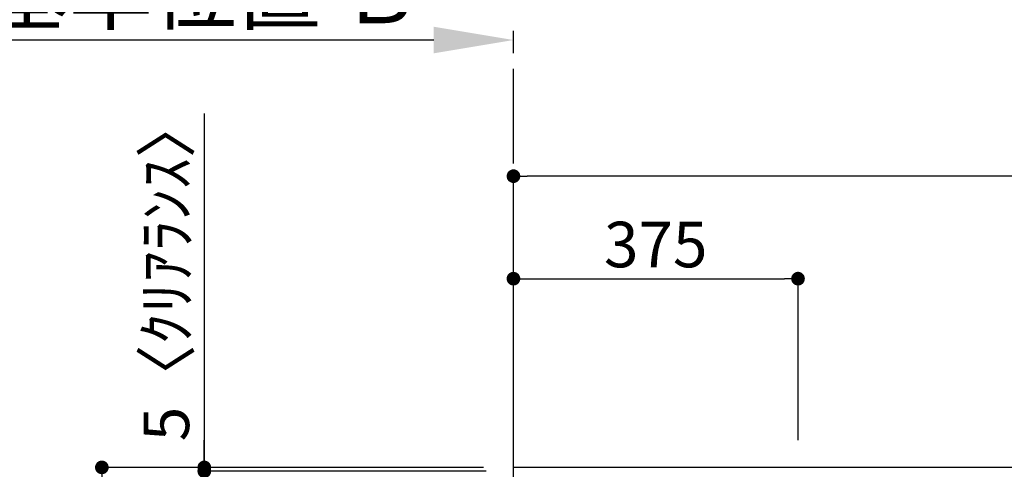
# Model space of a CAD drawing. Extents: x 27948 to 54421, y -33085 to -24215.
# Drawn here: x 42608 to 43905, y -28627 to -28035 of the extents above; entities that cross this region are included whole.
import ezdxf

# ---------------------------------------------------------------- set-up
doc = ezdxf.new("R2010")
doc.units = 0
doc.header["$LTSCALE"] = 50
doc.header["$MEASUREMENT"] = 0
doc.linetypes.add('CENTER', pattern=[2, 1.25, -0.25, 0.25, -0.25])
doc.layers.get('0').update_dxf_attribs({"linetype": 'CONTINUOUS'})
doc.layers.get('DEFPOINTS').update_dxf_attribs({"color": 146, "linetype": 'CONTINUOUS'})
doc.layers.add('111-壁仕上', color=3, linetype='CONTINUOUS')
doc.layers.add('166-寸法B', color=11, linetype='CONTINUOUS')
doc.styles.add('KH001', font='txt')
doc.dimstyles.new('KH1xx030', dxfattribs={"dimscale": 30, "dimtxt": 2, "dimasz": 0.6, "dimexe": 0.3, "dimexo": 1.2, "dimgap": 0.5, "dimtad": 3, "dimdec": 1, "dimdsep": 46, "dimlunit": 6, "dimtxsty": 'KH001', "dimblk": 'DOT', "dimcen": 1, "dimdle": 1, "dimclrd": 256, "dimclre": 256, "dimclrt": 256, "dimadec": 0, "dimazin": 0, "dimtfac": 1, "dimtdec": 1, "dimtix": 1, "dimtmove": 2, "dimatfit": 3, "dimldrblk": 'CLOSEDBLANK', "dimfxl": 1, "dimtolj": 1, "dimtzin": 0, "dimlwd": -1, "dimlwe": -1, "dimarcsym": 0})

# ---------------------------------------------------------------- blocks, each defined once
blk = doc.blocks.new('*D83')
at = {"layer": '166-寸法B', "transparency": 16777216}
for p, q in [((43153.3, -28062.1), (42539.2, -28062.1)), ((43258.3, -28079.6), (43258.3, -28059.1))]:
    blk.add_line(p, q, dxfattribs=at)
blk.add_solid([(43153.3, -28044.6), (43153.3, -28079.6), (43258.3, -28062.1)], dxfattribs=at)
at = {"layer": 'DEFPOINTS', "color": 0, "transparency": 16777216}
for p in [(42548.2, -27874.8), (42548.2, -28062.1), (43258.3, -28109.6)]:
    blk.add_point(p, dxfattribs=at)
at = {"layer": '166-寸法B', "transparency": 16777216, "insert": (42850.8, -27999.6), "char_height": 81, "attachment_point": 5, "style": 'KH001'}
blk.add_mtext('\\A1;基準位置 Ｂ', dxfattribs=at)
blk = doc.blocks.new('_ClosedBlank')
at = {"color": 0, "linetype": 'ByBlock', "lineweight": -2}
for p, q in [((-1, 0.167), (0, 0)), ((-1, 0.167), (-1, -0.167)), ((0, 0), (-1, -0.167))]:
    blk.add_line(p, q, dxfattribs=at)
blk = doc.blocks.new('_None')
blk = doc.blocks.new('_Dot')
at = {"color": 0, "linetype": 'ByBlock', "lineweight": -2}
blk.add_line((-0.5, 0), (-1, 0), dxfattribs=at)
at = {"color": 0, "linetype": 'ByBlock', "const_width": 0.5}
blk.add_lwpolyline([(-0.25, 0, 1), (0.25, 0, 1)], format="xyb", close=True, dxfattribs=at)
blk = doc.blocks.new('*D216')
at = {"layer": '166-寸法B', "transparency": 16777216}
for p, q in [((43258.3, -28588.9), (43258.3, -28367.4)), ((43276.3, -28376.4), (43615.3, -28376.4)), ((43633.3, -28588.9), (43633.3, -28367.4))]:
    blk.add_line(p, q, dxfattribs=at)
at = {"layer": 'DEFPOINTS', "color": 0, "transparency": 16777216}
for p in [(43633.3, -28376.4), (43258.3, -28624.9), (43633.3, -28624.9)]:
    blk.add_point(p, dxfattribs=at)
at = {"layer": '166-寸法B', "transparency": 16777216, "xscale": 18, "yscale": 18, "zscale": 18, "rotation": 180}
blk.add_blockref('_Dot', (43258.3, -28376.4), dxfattribs=at)
at = {"layer": '166-寸法B', "transparency": 16777216, "xscale": 18, "yscale": 18, "zscale": 18}
blk.add_blockref('_Dot', (43633.3, -28376.4), dxfattribs=at)
at = {"layer": '166-寸法B', "transparency": 16777216, "insert": (43445.8, -28331.4), "char_height": 60, "attachment_point": 5, "style": 'KH001'}
blk.add_mtext('\\A1;375', dxfattribs=at)
blk = doc.blocks.new('*D218')
at = {"layer": '166-寸法B', "transparency": 16777216}
for p, q in [((43258.3, -28588.9), (43258.3, -28367.4)), ((43276.3, -28376.4), (43615.3, -28376.4)), ((43633.3, -28588.9), (43633.3, -28367.4))]:
    blk.add_line(p, q, dxfattribs=at)
at = {"layer": 'DEFPOINTS', "color": 0, "transparency": 16777216}
for p in [(43633.3, -28376.4), (43258.3, -28624.9), (43633.3, -28624.9)]:
    blk.add_point(p, dxfattribs=at)
at = {"layer": '166-寸法B', "transparency": 16777216, "xscale": 18, "yscale": 18, "zscale": 18, "rotation": 180}
blk.add_blockref('_Dot', (43258.3, -28376.4), dxfattribs=at)
at = {"layer": '166-寸法B', "transparency": 16777216, "xscale": 18, "yscale": 18, "zscale": 18}
blk.add_blockref('_Dot', (43633.3, -28376.4), dxfattribs=at)
at = {"layer": '166-寸法B', "transparency": 16777216, "insert": (43445.8, -28331.4), "char_height": 60, "attachment_point": 5, "style": 'KH001'}
blk.add_mtext('\\A1;375', dxfattribs=at)
blk = doc.blocks.new('*D274')
at = {"layer": '166-寸法B', "transparency": 16777216}
for p, q in [((43258.3, -28588.9), (43258.3, -28232.4)), ((45377.3, -28593.9), (45377.3, -28232.4)), ((45359.3, -28241.4), (43276.3, -28241.4))]:
    blk.add_line(p, q, dxfattribs=at)
at = {"layer": 'DEFPOINTS', "color": 0, "transparency": 16777216}
for p in [(43258.3, -28241.4), (43258.3, -28624.9), (45377.3, -28629.9)]:
    blk.add_point(p, dxfattribs=at)
at = {"layer": '166-寸法B', "transparency": 16777216, "xscale": 18, "yscale": 18, "zscale": 18, "rotation": 180}
blk.add_blockref('_Dot', (43258.3, -28241.4), dxfattribs=at)
at = {"layer": '166-寸法B', "transparency": 16777216, "xscale": 18, "yscale": 18, "zscale": 18}
blk.add_blockref('_Dot', (45377.3, -28241.4), dxfattribs=at)
at = {"layer": '166-寸法B', "transparency": 16777216, "insert": (44317.8, -28192.6), "char_height": 60, "attachment_point": 5, "style": 'KH001'}
blk.add_mtext('\\A1;2,119', dxfattribs=at)
blk = doc.blocks.new('*D284')
at = {"layer": '166-寸法B', "transparency": 16777216}
for p, q in [((43222.3, -28629.9), (42841.9, -28629.9)), ((42850.9, -29311.9), (42850.9, -28647.9)), ((43222.3, -29329.9), (42841.9, -29329.9))]:
    blk.add_line(p, q, dxfattribs=at)
at = {"layer": 'DEFPOINTS', "color": 0, "transparency": 16777216}
for p in [(42850.9, -28629.9), (43258.3, -28629.9), (43258.3, -29329.9)]:
    blk.add_point(p, dxfattribs=at)
at = {"layer": '166-寸法B', "transparency": 16777216, "xscale": 18, "yscale": 18, "zscale": 18}
for p, rotation in [((42850.9, -28629.9), 90), ((42850.9, -29329.9), 270)]:
    blk.add_blockref('_Dot', p, dxfattribs=dict(at, rotation=rotation))
at = {"layer": '166-寸法B', "transparency": 16777216, "insert": (42805.9, -28979.9), "char_height": 60, "attachment_point": 5, "rotation": 90, "style": 'KH001'}
blk.add_mtext('\\A1;700', dxfattribs=at)
blk = doc.blocks.new('*D282')
at = {"layer": '166-寸法B', "transparency": 16777216}
for p, q in [((43218.9, -28624.9), (42706.9, -28624.9)), ((42715.9, -31006.9), (42715.9, -28642.9)), ((43222.3, -31024.9), (42706.9, -31024.9))]:
    blk.add_line(p, q, dxfattribs=at)
at = {"layer": 'DEFPOINTS', "color": 0, "transparency": 16777216}
for p in [(42715.9, -28624.9), (43254.9, -28624.9), (43258.3, -31024.9)]:
    blk.add_point(p, dxfattribs=at)
at = {"layer": '166-寸法B', "transparency": 16777216, "xscale": 18, "yscale": 18, "zscale": 18}
for p, rotation in [((42715.9, -28624.9), 90), ((42715.9, -31024.9), 270)]:
    blk.add_blockref('_Dot', p, dxfattribs=dict(at, rotation=rotation))
at = {"layer": '166-寸法B', "transparency": 16777216, "insert": (42667.1, -29824.9), "char_height": 60, "attachment_point": 5, "rotation": 90, "style": 'KH001'}
blk.add_mtext('\\A1;2,400', dxfattribs=at)
blk = doc.blocks.new('*D283')
at = {"layer": '166-寸法B', "transparency": 16777216}
for p, q in [((42850.9, -28158.7), (42850.9, -28624.9)), ((42850.9, -28606.9), (42850.9, -28588.9)), ((43186.4, -28624.9), (42841.9, -28624.9)), ((43186.4, -28629.9), (42841.9, -28629.9)), ((42850.9, -28629.9), (42850.9, -28624.9)), ((42850.9, -28629.9), (42850.9, -28624.9)), ((42850.9, -28647.9), (42850.9, -28665.9))]:
    blk.add_line(p, q, dxfattribs=at)
at = {"layer": 'DEFPOINTS', "color": 0, "transparency": 16777216}
for p in [(42850.9, -28624.9), (43222.4, -28624.9), (43222.4, -28629.9)]:
    blk.add_point(p, dxfattribs=at)
at = {"layer": '166-寸法B', "transparency": 16777216, "xscale": 18, "yscale": 18, "zscale": 18}
for p, rotation in [((42850.9, -28624.9), 270), ((42850.9, -28629.9), 90)]:
    blk.add_blockref('_Dot', p, dxfattribs=dict(at, rotation=rotation))
at = {"layer": '166-寸法B', "transparency": 16777216, "insert": (42800.9, -28363.1), "char_height": 60, "attachment_point": 5, "rotation": 90, "style": 'KH001'}
blk.add_mtext('\\A1;5〈ｸﾘｱﾗﾝｽ〉', dxfattribs=at)

msp = doc.modelspace()

# ---------------------------------------------------------------- linework, layer by layer
at = {"layer": '111-壁仕上', "color": 253, "linetype": 'CENTER', "ltscale": 2}
msp.add_line((43258.34, -28624.89), (43258.34, -27511.58), dxfattribs=at)
at = {"layer": '111-壁仕上', "ltscale": 2}
for p in [(43258.34, -31024.89), (45615.51, -28624.89), (45486.16, -28624.89)]:
    msp.add_line(p, (43258.34, -28624.89), dxfattribs=at)

# ---------------------------------------------------------------- dimensions: what is measured, and where the dimension line sits
at = {"layer": '166-寸法B'}
dim = msp.add_linear_dim(base=(42548.2, -28062.09), p1=(43258.34, -28109.62), p2=(42548.2, -27874.83), text='基準位置 Ｂ', dimstyle='KH1xx030', override={"dimtxt": 2.7, "dimasz": 3.5, "dimexe": 0.1, "dimexo": 1, "dimblk2": 'None', "dimsah": 1, "dimdle": 0.3, "dimse2": 1}, dxfattribs=at)
dim.commit()
dim.dimension.update_dxf_attribs({"geometry": '*D83', "text_midpoint": (42850.77, -27999.6)})
dim = msp.add_linear_dim(base=(42850.88, -28624.89), p1=(43222.39, -28629.89), p2=(43222.39, -28624.89), angle=90, text='<>〈ｸﾘｱﾗﾝｽ〉', dimstyle='KH1xx030', override={"dimtmove": 1}, dxfattribs=at)
dim.commit()
dim.dimension.update_dxf_attribs({"geometry": '*D283', "text_midpoint": (42801.08, -28363.11), "dimtype": 128})
for base, p1, p2, picture, middle in [((43258.34, -28241.42), (45377.34, -28629.89), (43258.34, -28624.89), '*D274', (44317.84, -28192.61)), ((43633.34, -28376.42), (43258.34, -28624.89), (43633.34, -28624.89), '*D216', (43445.84, -28331.42)), ((43633.34, -28376.42), (43258.34, -28624.89), (43633.34, -28624.89), '*D218', (43445.84, -28331.42))]:
    dim = msp.add_linear_dim(base=base, p1=p1, p2=p2, dimstyle='KH1xx030', dxfattribs=at)
    dim.commit()
    dim.dimension.update_dxf_attribs({"geometry": picture, "text_midpoint": middle})
for base, p1, p2, picture, middle in [((42715.88, -28624.89), (43258.34, -31024.89), (43254.88, -28624.89), '*D282', (42667.08, -29824.89)), ((42850.88, -28629.89), (43258.34, -29329.89), (43258.34, -28629.89), '*D284', (42805.88, -28979.89))]:
    dim = msp.add_linear_dim(base=base, p1=p1, p2=p2, angle=90, dimstyle='KH1xx030', dxfattribs=at)
    dim.commit()
    dim.dimension.update_dxf_attribs({"geometry": picture, "text_midpoint": middle})

doc.saveas('drawing.dxf')
